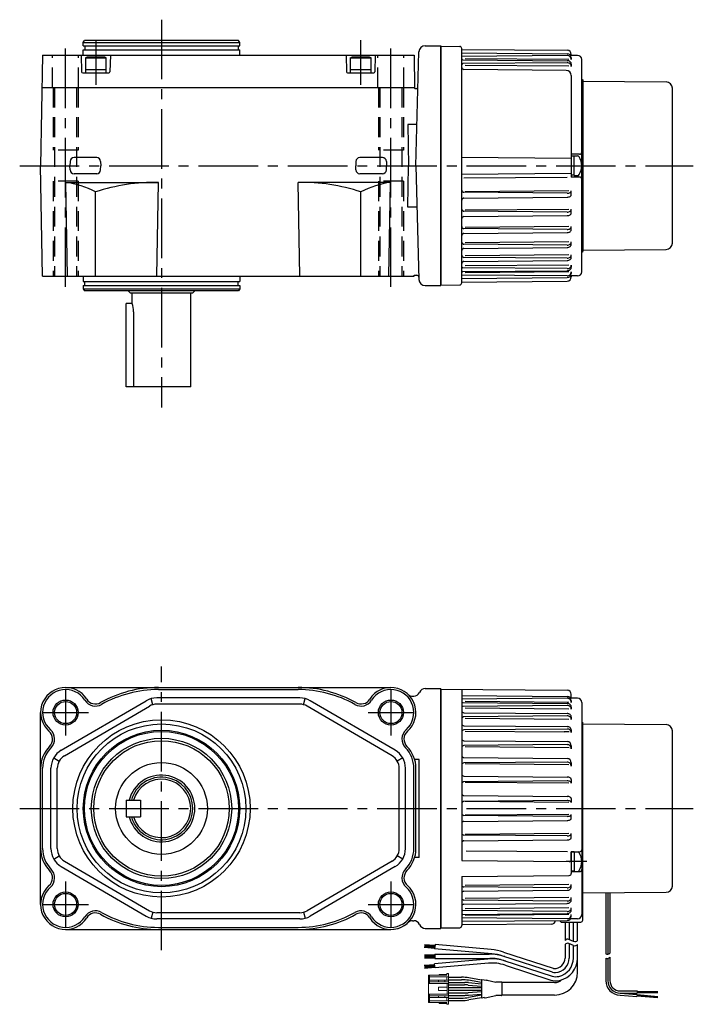
# Model space of a CAD drawing. Extents: x 89 to 1145, y 81 to 553.
# Drawn here: x 822 to 1145, y 81 to 553 of the extents above; entities that cross this region are included whole.
import ezdxf

# ---------------------------------------------------------------- set-up
doc = ezdxf.new("R2010")
doc.units = 0
doc.header["$LTSCALE"] = 3
doc.header["$MEASUREMENT"] = 0
doc.linetypes.add('HIDDEN2', pattern=[4.7625, 3.175, -1.5875])
doc.linetypes.add('sekkei(A2)', pattern=[14.2875, 9.525, -1.5875, 1.5875, -1.5875])
doc.layers.get('0').update_dxf_attribs({"linetype": 'CONTINUOUS'})
for name, color, linetype in [('CENTER', 3, 'sekkei(A2)'), ('HIDS', 1, 'HIDDEN2'), ('HOJO', 4, 'CONTINUOUS')]:
    doc.layers.add(name, color=color, linetype=linetype)

# ---------------------------------------------------------------- blocks, each defined once
blk = doc.blocks.new('ケーブル AWG14')
for p, q in [((-0.5, 41.5), (0, 41.17)), ((0, -41.17), (0, 41.17)), ((0, 40.5), (40.02, 40.18)), ((43, -37.18), (43, 37.18)), ((-0.5, -41.5), (0, -41.17)), ((0, -40.5), (40.02, -40.18)), ((0, -53.5), (0, -41.17)), ((11, -40.41), (11, -69.74)), ((12, -40.4), (12, -69.9)), ((13, -40.4), (13, -69.32)), ((-10, -54.5), (-1, -54.5)), ((-8.5, -54.5), (-8.5, -63.23)), ((-6.5, -54.5), (-6.5, -62.81)), ((-4.5, -63.66), (-4.5, -54.5)), ((-2.5, -63.23), (-2.5, -54.5)), ((-75.92, -65.85), (-70.94, -66.29)), ((-75.89, -65.5), (-70.91, -65.94)), ((-75.86, -65.16), (-70.88, -65.59)), ((-70.84, -65.29), (-71.02, -67.29)), ((-43.9, -67.65), (-70.84, -65.29)), ((-8.5, -65.23), (-8.5, -71.74)), ((-6.5, -64.81), (-6.5, -71.74)), ((-4.5, -71.74), (-4.5, -65.66)), ((-2.5, -78.5), (-2.5, -65.23)), ((-76, -66.55), (-71, -66.99)), ((-75.96, -70.16), (-70.96, -70.16)), ((-75.96, -70.51), (-70.96, -70.51)), ((-75.95, -66.2), (-70.97, -66.64)), ((-43.64, -69.68), (-71.02, -67.29)), ((-70.96, -69.86), (-44.89, -69.86)), ((-70.96, -69.86), (-70.96, -71.86)), ((-14.56, -78.53), (-38.28, -70.78)), ((-38.09, -68.84), (-14.24, -76.64)), ((-76, -75.18), (-71, -74.74)), ((-75.96, -70.86), (-70.96, -70.86)), ((-75.96, -71.21), (-70.96, -71.21)), ((-75.96, -71.56), (-70.96, -71.56)), ((-75.95, -75.53), (-70.97, -75.09)), ((-75.92, -75.87), (-70.94, -75.44)), ((-45.6, -72.22), (-71.02, -74.44)), ((-70.85, -76.44), (-71.02, -74.44)), ((-70.96, -71.86), (-44.52, -71.86)), ((-45.23, -74.19), (-70.85, -76.44)), ((-37.78, -72.92), (-14.65, -80.37)), ((-37.27, -75.11), (-15.35, -82.27)), ((-2.5, -78.52), (-2.5, -71.74)), ((11, -71.74), (11, -82.5)), ((12, -71.9), (12, -82.5)), ((13, -71.32), (13, -82.5)), ((-75.89, -76.22), (-70.91, -75.79)), ((-75.86, -76.57), (-70.88, -76.14)), ((-64.46, -80.9), (-58.1, -80.9)), ((-64.46, -82.1), (-58.2, -82.1)), ((-64.46, -83.4), (-56.61, -83.4)), ((-64.46, -84.6), (-56.66, -84.6)), ((-54.92, -84.68), (-48.58, -85.23)), ((-54.86, -83.48), (-48.58, -84.02)), ((-48.58, -83.49), (-54.73, -82.4)), ((-48.58, -82.27), (-54.62, -81.2)), ((-48.58, -82.3), (-48.58, -90.7)), ((-46.21, -82.48), (-48.35, -82.11)), ((-45.79, -82.32), (-41.73, -83.25)), ((-39.02, -83.25), (-41.73, -83.25)), ((-38.82, -83.45), (-38.82, -89.55)), ((-13.5, -83.5), (-38.82, -83.5)), ((-64.46, -85.9), (-48.58, -85.9)), ((-64.46, -87.1), (-48.58, -87.1)), ((-64.46, -88.4), (-56.66, -88.4)), ((-64.46, -89.6), (-56.61, -89.6)), ((-54.92, -88.32), (-48.58, -87.77)), ((-54.86, -89.52), (-48.58, -88.97)), ((-48.58, -89.51), (-54.73, -90.6)), ((-13.5, -89.5), (-38.82, -89.5)), ((17.95, -89.5), (25.96, -90.2)), ((18, -87.5), (26.07, -87.5)), ((18, -88.5), (26.04, -89.2)), ((18, -88.5), (26.07, -88.5)), ((26.04, -89.2), (25.96, -90.2)), ((35.99, -90.27), (26.03, -89.4)), ((26.07, -87.5), (26.07, -88.5)), ((26.07, -87.7), (36.07, -87.7)), ((26.07, -88), (36.07, -88)), ((26.07, -88.3), (36.07, -88.3)), ((-64.46, -90.9), (-58.2, -90.9)), ((-64.46, -92.1), (-58.1, -92.1)), ((-48.58, -90.73), (-54.62, -91.8)), ((-47.22, -90.69), (-48.35, -90.89)), ((-46.8, -90.86), (-41.75, -89.75)), ((-39.02, -89.75), (-41.75, -89.75)), ((35.93, -90.87), (25.97, -90)), ((35.96, -90.57), (26, -89.7))]:
    blk.add_line(p, q)
at = {"color": 7, "linetype": 'Continuous', "lineweight": 15}
for p, q in [((-73.96, -84), (-73.96, -79.9)), ((-73.96, -79.9), (-73.46, -79.9)), ((-65.26, -79.9), (-73.46, -79.9)), ((-73.46, -79.9), (-73.46, -80.7)), ((-68.86, -79.9), (-68.86, -79.55)), ((-68.86, -79.55), (-65.26, -79.55)), ((-65.26, -79.1), (-65.26, -79.9)), ((-65.26, -79.1), (-64.46, -79.1)), ((-64.46, -80.7), (-64.46, -79.1)), ((-73.96, -89), (-73.96, -84)), ((-64.96, -84), (-73.96, -84)), ((-73.46, -80.7), (-64.46, -80.7)), ((-73.46, -82.3), (-73.46, -80.7)), ((-73.46, -82.3), (-73.46, -83.2)), ((-69.16, -82.3), (-73.46, -82.3)), ((-73.46, -83.2), (-69.16, -83.2)), ((-73.46, -83.2), (-73.46, -84)), ((-69.16, -82.3), (-69.16, -83.2)), ((-66.19, -82.3), (-69.16, -82.3)), ((-69.16, -83.2), (-66.19, -83.2)), ((-66.19, -83.2), (-66.19, -82.3)), ((-66.19, -82.3), (-64.46, -82.3)), ((-64.46, -83.2), (-66.19, -83.2)), ((-65.26, -80.7), (-65.26, -82.3)), ((-64.46, -84), (-64.96, -84)), ((-64.96, -85.7), (-64.96, -84)), ((-64.46, -82.3), (-64.46, -80.7)), ((-64.46, -82.3), (-64.46, -83.2)), ((-64.46, -84), (-64.46, -83.2)), ((-64.46, -84), (-64.46, -89)), ((-64.96, -89), (-73.96, -89)), ((-73.96, -93.1), (-73.96, -89)), ((-73.46, -89), (-73.46, -89.8)), ((-69.16, -85.7), (-64.96, -85.7)), ((-69.16, -87.3), (-69.16, -85.7)), ((-69.16, -87.3), (-64.96, -87.3)), ((-64.96, -87.3), (-64.96, -85.7)), ((-64.96, -89), (-64.96, -87.3)), ((-64.96, -89), (-64.46, -89)), ((-64.46, -89.8), (-64.46, -89)), ((-73.96, -93.1), (-73.46, -93.1)), ((-73.46, -89.8), (-73.46, -90.7)), ((-69.16, -89.8), (-73.46, -89.8)), ((-73.46, -90.7), (-69.16, -90.7)), ((-73.46, -92.3), (-73.46, -90.7)), ((-73.46, -92.3), (-64.46, -92.3)), ((-73.46, -92.3), (-73.46, -93.1)), ((-65.26, -93.1), (-73.46, -93.1)), ((-69.16, -89.8), (-69.16, -90.7)), ((-66.19, -89.8), (-69.16, -89.8)), ((-69.16, -90.7), (-66.19, -90.7)), ((-68.86, -93.45), (-68.86, -93.1)), ((-65.26, -93.45), (-68.86, -93.45)), ((-66.19, -90.7), (-66.19, -89.8)), ((-66.19, -89.8), (-64.46, -89.8)), ((-64.46, -90.7), (-66.19, -90.7)), ((-65.26, -90.7), (-65.26, -92.3)), ((-65.26, -93.9), (-65.26, -93.1)), ((-65.26, -93.9), (-64.46, -93.9)), ((-64.46, -89.8), (-64.46, -90.7)), ((-64.46, -92.3), (-64.46, -90.7)), ((-64.46, -93.9), (-64.46, -92.3))]:
    blk.add_line(p, q, dxfattribs=at)
for centre, radius, start, end in [((40, 37.18), 3, 0, 89.5405), ((40, -37.18), 3, 270.4594, 0), ((-10, -53.5), 1, 191.6193, 270), ((-1, -53.5), 1, 270, 0), ((-44.89, -93.86), 24, 71.8937, 90), ((-46.17, -93.55), 26, 71.8937, 85), ((-45.73, -93.59), 24, 71.8937, 85), ((-43.68, -94.13), 22, 72.1597, 95), ((-43.48, -94.12), 20, 71.8937, 95), ((-44.52, -93.86), 22, 72.1597, 90), ((-13.5, -71.74), 5, 267.6921, 359.9999), ((-13.5, -71.74), 7, 273.5565, 359.9999), ((-13.5, -71.74), 9, 283.2857, 359.9999), ((-13.5, -71.74), 11, 282.2121, 0.0004), ((-13.31, -74.73), 4, 251.8937, 273.5811), ((-13.62, -74.74), 2, 251.8937, 267.692), ((-13.5, -78.5), 11, 270, 360), ((-58.2, -102.1), 20, 80, 90), ((-58.1, -100.9), 20, 80, 90), ((-56.66, -104.6), 20, 85, 90), ((-56.61, -103.4), 20, 85, 90), ((-48.38, -82.3), 0.2, 80, 180), ((-45.88, -82.71), 0.4, 77.0699, 146.0187), ((-39.02, -83.45), 0.2, 0, 90), ((-12.87, -74.67), 8, 251.8937, 282.2134), ((-12.81, -74.66), 6, 252.1597, 283.3236), ((-13.5, -78.5), 5, 270, 311.977), ((-13.5, -71.74), 11, 282.2134, 287.6992), ((18, -82.5), 7, 180, 269.6289), ((18, -82.5), 6, 180, 270), ((18, -82.5), 5, 180, 270), ((-56.66, -68.4), 20, 270, 275), ((-56.61, -69.6), 20, 270, 275), ((-39.02, -89.55), 0.2, 270, 0), ((-58.2, -70.9), 20, 270, 280), ((-58.1, -72.1), 20, 270, 280), ((-48.38, -90.7), 0.2, 180, 280), ((-46.88, -90.47), 0.4, 213.634, 282.4265)]:
    blk.add_arc(centre, radius, start, end)
at = {"layer": 'HOJO'}
for p, q in [((-4.37, -63.71), (-6.63, -62.76)), ((-4.37, -65.71), (-6.63, -64.76))]:
    blk.add_line(p, q, dxfattribs=at)
for centre, start, end in [((-7.25, -64.23), 67.1647, 141.341), ((-7.25, -66.23), 67.1647, 141.3402), ((-3.75, -62.23), 247.1647, 321.3436), ((-3.75, -64.23), 247.1647, 321.3436), ((11.75, -68.32), 242.0629, 321.3419), ((11.75, -70.32), 242.0629, 321.3419)]:
    blk.add_arc(centre, 1.6, start, end, dxfattribs=at)

msp = doc.modelspace()

# ---------------------------------------------------------------- linework, layer by layer
for p, q in [((852.25, 542.33), (852.83, 543.33)), ((926.68, 543.33), (852.83, 543.33)), ((927.25, 542.33), (926.68, 543.33)), ((852.25, 542.33), (927.25, 542.33)), ((852.25, 540.83), (852.25, 542.33)), ((852.25, 540.83), (927.25, 540.83)), ((852.25, 538.83), (927.25, 538.83)), ((852.25, 536.33), (852.25, 538.83)), ((852.95, 540.83), (852.95, 538.83)), ((926.55, 540.83), (926.55, 538.83)), ((927.25, 540.83), (927.25, 542.33)), ((927.25, 536.33), (927.25, 538.83)), ((1016.18, 540.83), (1023.75, 540.83)), ((1023.75, 540.58), (1023.75, 426.08)), ((1023.75, 540.58), (1023.75, 426.08)), ((1023.75, 540.58), (1032.76, 540.5)), ((1023.75, 540.58), (1023.75, 426.08)), ((1033.75, 427.16), (1033.75, 539.5)), ((1033.75, 539.11), (1084.27, 538.67)), ((832.68, 536.33), (831.75, 483.33)), ((832.68, 536.33), (1010.83, 536.33)), ((851.25, 536.33), (851.46, 528.32)), ((853.25, 535.03), (853.95, 535.43)), ((853.25, 535.03), (853.25, 527.83)), ((853.25, 535.03), (863.25, 535.03)), ((862.56, 535.43), (853.95, 535.43)), ((863.25, 535.03), (862.56, 535.43)), ((863.25, 527.83), (863.25, 535.03)), ((865.25, 536.33), (865.04, 528.32)), ((978.25, 536.33), (978.46, 528.32)), ((980.25, 535.03), (980.95, 535.43)), ((980.25, 535.03), (980.25, 527.83)), ((980.25, 535.03), (990.25, 535.03)), ((989.56, 535.43), (980.95, 535.43)), ((990.25, 535.03), (989.56, 535.43)), ((990.25, 527.83), (990.25, 535.03)), ((992.25, 536.33), (992.04, 528.32)), ((1010.83, 536.33), (1011.1, 520.53)), ((1011.75, 483.33), (1013.18, 537.91)), ((1033.75, 537.44), (1084.27, 536.99)), ((1084.24, 536.18), (1033.75, 535.74)), ((1034.25, 534.12), (1084.25, 533.68)), ((1085.12, 534.19), (1035.43, 534.63)), ((1086.25, 536.21), (1086.25, 536.67)), ((1089.25, 536.21), (1086.25, 536.21)), ((1086.25, 534.17), (1086.25, 535.01)), ((1086.25, 535), (1086.25, 534.18)), ((1086.25, 535), (1086.25, 534.18)), ((1091.25, 432.44), (1091.25, 534.2)), ((853.25, 529.43), (863.25, 529.43)), ((980.25, 529.43), (990.25, 529.43)), ((1084.25, 532.69), (1034.25, 532.26)), ((1083.78, 529.04), (1034.75, 529.47)), ((1085.12, 530.97), (1035.43, 531.4)), ((1086.25, 530.96), (1086.25, 531.97)), ((1086.25, 531.95), (1086.25, 530.96)), ((851.96, 527.83), (864.54, 527.83)), ((853.25, 527.83), (863.25, 527.83)), ((978.96, 527.83), (991.54, 527.83)), ((980.25, 527.83), (990.25, 527.83)), ((1086.25, 526.54), (1086.25, 488.83)), ((1091.25, 524.83), (1091.75, 524.5)), ((1091.25, 524.83), (1091.75, 524.5)), ((1091.25, 524.83), (1091.75, 524.5)), ((1091.75, 524.5), (1091.75, 442.16)), ((832.41, 520.83), (1011.1, 520.83)), ((1011.3, 520.33), (1011.1, 520.53)), ((1011.3, 520.33), (1011.74, 520.33)), ((1091.75, 523.83), (1131.78, 523.51)), ((1134.75, 446.15), (1134.75, 520.51)), ((1012.27, 503.13), (1007.88, 503.13)), ((1007.88, 503.13), (1008.22, 483.33)), ((858.7, 487.18), (847.81, 487.18)), ((995.7, 487.18), (984.81, 487.18)), ((1033.75, 487.44), (1086.25, 486.98)), ((1086.25, 488.82), (1086.25, 477.83)), ((1090.25, 488.82), (1086.25, 488.82)), ((1086.25, 488.14), (1086.25, 486.17)), ((1087.55, 487.93), (1086.25, 487.93)), ((1087.55, 478.58), (1087.55, 488.08)), ((1087.55, 488.08), (1089.16, 488.08)), ((832.68, 430.33), (831.75, 483.33)), ((845.93, 485.35), (845.87, 483.33)), ((845.93, 481.31), (845.87, 483.33)), ((860.58, 485.35), (860.63, 483.33)), ((860.58, 481.31), (860.63, 483.33)), ((982.93, 485.35), (982.87, 483.33)), ((982.93, 481.31), (982.87, 483.33)), ((997.58, 485.35), (997.63, 483.33)), ((997.58, 481.31), (997.63, 483.33)), ((1007.88, 463.52), (1008.22, 483.33)), ((1011.75, 483.33), (1013.18, 428.75)), ((858.7, 479.48), (847.81, 479.48)), ((995.7, 479.48), (984.81, 479.48)), ((1033.75, 479.22), (1086.25, 479.68)), ((1034.74, 477.46), (1084.25, 477.9)), ((1087.55, 478.73), (1086.25, 478.73)), ((1090.25, 477.83), (1086.25, 477.83)), ((1087.55, 478.58), (1089.16, 478.58)), ((843.89, 475.33), (888.25, 475.33)), ((844.68, 430.33), (843.89, 475.33)), ((887.47, 430.33), (888.25, 475.33)), ((999.61, 475.33), (955.25, 475.33)), ((956.04, 430.33), (955.25, 475.33)), ((998.83, 430.33), (999.61, 475.33)), ((858.11, 430.33), (858.11, 470.73)), ((985.4, 430.33), (985.4, 470.73)), ((1084.25, 470.13), (1034.75, 470.56)), ((1034.75, 467.81), (1084.25, 468.24)), ((1085.12, 471.26), (1035.43, 470.82)), ((1086.25, 469.39), (1086.25, 471.27)), ((1012.27, 463.52), (1007.88, 463.52)), ((1084.25, 461.09), (1034.75, 461.52)), ((1034.75, 458.95), (1084.25, 459.38)), ((1085.12, 462.4), (1035.43, 461.97)), ((1086.25, 460.7), (1086.25, 462.41)), ((1085.12, 454.18), (1035.43, 453.75)), ((1086.25, 452.73), (1086.25, 454.19)), ((1084.25, 452.72), (1034.75, 453.15)), ((1034.75, 450.82), (1084.25, 451.25)), ((1084.25, 445.26), (1034.74, 445.69)), ((1034.74, 443.66), (1084.25, 444.09)), ((1085.12, 446.85), (1035.43, 446.41)), ((1086.25, 445.69), (1086.25, 446.86)), ((1084.25, 438.94), (1034.74, 439.38)), ((1085.12, 440.62), (1035.43, 440.18)), ((1086.25, 439.52), (1086.25, 440.63)), ((1091.25, 441.83), (1091.75, 442.16)), ((1091.25, 441.83), (1091.75, 442.16)), ((1091.25, 441.83), (1091.75, 442.16)), ((1091.75, 442.83), (1131.78, 443.15)), ((1084.25, 433.97), (1034.25, 434.4)), ((1034.74, 437.41), (1084.25, 437.84)), ((1085.12, 435.69), (1035.43, 435.26)), ((1086.25, 435.7), (1086.25, 434.69)), ((1086.25, 434.71), (1086.25, 435.7)), ((832.68, 430.33), (1010.83, 430.33)), ((852.25, 430.33), (852.25, 427.83)), ((927.25, 430.33), (927.25, 427.83)), ((1010.83, 430.33), (1010.84, 430.83)), ((1010.84, 430.83), (1012.15, 430.83)), ((1084.24, 430.47), (1033.75, 430.91)), ((1033.75, 429.22), (1084.27, 429.66)), ((1034.25, 432.54), (1084.25, 432.98)), ((1085.12, 432.46), (1035.43, 432.03)), ((1086.25, 432.49), (1086.25, 431.65)), ((1086.25, 431.66), (1086.25, 432.47)), ((1086.25, 431.66), (1086.25, 432.47)), ((1086.25, 430.45), (1086.25, 429.99)), ((1089.25, 430.45), (1086.25, 430.45)), ((1089.25, 430.45), (1088.11, 430.45)), ((852.25, 427.83), (927.25, 427.83)), ((852.25, 425.83), (927.25, 425.83)), ((852.25, 425.83), (852.25, 424.33)), ((852.95, 425.83), (852.95, 427.83)), ((926.55, 425.83), (926.55, 427.83)), ((927.25, 425.83), (927.25, 424.33)), ((1016.18, 425.83), (1023.75, 425.83)), ((1023.75, 426.08), (1032.76, 426.16)), ((1033.75, 427.55), (1084.27, 427.99)), ((852.25, 424.33), (927.25, 424.33)), ((852.25, 424.33), (852.83, 423.33)), ((926.68, 423.33), (852.83, 423.33)), ((874.75, 422.33), (873.75, 423.33)), ((874.75, 422.33), (904.75, 422.33)), ((875.75, 417.33), (875.75, 422.33)), ((903.75, 377.33), (903.75, 422.33)), ((904.75, 422.33), (905.75, 423.33)), ((927.25, 424.33), (926.68, 423.33)), ((872.75, 377.33), (872.75, 417.33)), ((875.75, 417.33), (872.75, 417.33)), ((876.34, 413.33), (876.34, 377.33)), ((903.75, 377.33), (872.75, 377.33)), ((843.75, 233.15), (999.75, 233.15)), ((888.25, 232.15), (955.25, 232.15)), ((1016.25, 232.65), (1023.75, 232.65)), ((1023.75, 117.9), (1023.75, 232.4)), ((1023.75, 232.4), (1084.27, 231.87)), ((1023.75, 232.4), (1023.75, 117.9)), ((1033.75, 232.31), (1033.75, 150.15)), ((841.71, 203.04), (882.42, 226.79)), ((885.63, 224.9), (884.85, 227.8)), ((956.05, 228.15), (887.46, 228.15)), ((957.88, 224.9), (958.66, 227.8)), ((1001.79, 203.04), (961.09, 226.79)), ((1010.16, 228.95), (1010.71, 228.95)), ((1033.75, 229.25), (1084.27, 228.81)), ((1084.24, 228), (1033.75, 227.56)), ((1086.25, 228.03), (1086.25, 229.87)), ((1089.25, 228.03), (1086.25, 228.03)), ((1086.25, 226.81), (1086.25, 226)), ((1089.25, 228.03), (1088.11, 228.03)), ((843.23, 200.45), (883.93, 224.19)), ((956.05, 225.15), (887.46, 225.15)), ((1000.28, 200.45), (959.58, 224.19)), ((1034.25, 225.93), (1084.25, 225.5)), ((1084.25, 224.51), (1034.25, 224.07)), ((1085.12, 226.01), (1035.43, 226.45)), ((1085.12, 222.79), (1035.43, 223.22)), ((1086.25, 223.76), (1086.25, 222.78)), ((1091.25, 226.03), (1091.25, 124.27)), ((831.75, 129.15), (831.75, 221.15)), ((1034.74, 221.07), (1084.25, 220.64)), ((1084.25, 219.53), (1034.74, 219.1)), ((1085.12, 217.86), (1035.43, 218.29)), ((1086.25, 218.95), (1086.25, 217.85)), ((1034.74, 214.82), (1084.25, 214.38)), ((1084.25, 213.22), (1034.74, 212.79)), ((1086.25, 212.79), (1086.25, 211.62)), ((1091.25, 216.65), (1091.75, 216.31)), ((1091.75, 133.98), (1091.75, 216.31)), ((1091.75, 215.65), (1131.78, 215.33)), ((1082.75, 211.65), (1035.43, 212.06)), ((1085.25, 211.92), (1082.75, 211.92)), ((1134.75, 137.97), (1134.75, 212.33)), ((1034.74, 207.65), (1084.27, 207.22)), ((1084.24, 205.76), (1034.74, 205.33)), ((1085.19, 204.29), (1035.43, 204.73)), ((1086.25, 205.22), (1086.25, 203.76)), ((838.08, 199.38), (840.68, 197.89)), ((1005.42, 199.38), (1002.82, 197.89)), ((1013.25, 198.6), (1011.15, 198.6)), ((1013.25, 151.7), (1013.25, 198.6)), ((1034.74, 199.53), (1084.27, 199.1)), ((832.75, 155.89), (832.75, 194.4)), ((836.75, 155.89), (836.75, 194.4)), ((839.75, 155.89), (839.75, 194.4)), ((1003.75, 155.89), (1003.75, 194.4)), ((1006.75, 155.89), (1006.75, 194.4)), ((1010.75, 155.89), (1010.75, 194.4)), ((1011.75, 155.89), (1011.75, 194.4)), ((1084.24, 197.39), (1034.74, 196.95)), ((1085.12, 196.07), (1035.43, 196.51)), ((1086.25, 197.1), (1086.25, 195.39)), ((1034.74, 190.66), (1084.25, 190.23)), ((1086.25, 189.09), (1086.25, 187.21)), ((1084.25, 188.35), (1034.74, 187.92)), ((1085.12, 187.22), (1035.43, 187.65)), ((1034.74, 181.33), (1084.25, 180.89)), ((1086.25, 179.95), (1086.25, 177.99)), ((872.75, 179.15), (872.75, 171.15)), ((872.75, 179.15), (879.75, 179.15)), ((879.75, 179.15), (879.75, 171.15)), ((1084.25, 178.93), (1034.74, 178.49)), ((1085.12, 177.99), (1035.43, 178.43)), ((872.75, 171.15), (879.75, 171.15)), ((1084.25, 171.37), (1034.74, 171.8)), ((1085.12, 172.3), (1035.43, 171.87)), ((1086.25, 170.34), (1086.25, 172.31)), ((1034.74, 168.97), (1084.25, 169.4)), ((1084.25, 161.95), (1034.74, 162.38)), ((1085.12, 163.08), (1035.43, 162.64)), ((1086.25, 161.2), (1086.25, 163.09)), ((1034.74, 159.63), (1084.25, 160.06)), ((838.08, 150.91), (840.68, 152.4)), ((1005.42, 150.91), (1002.82, 152.4)), ((1013.25, 151.7), (1011.15, 151.7)), ((1084.47, 154.32), (1035.88, 154.74)), ((1086.25, 154.39), (1086.25, 144.03)), ((1086.25, 149.7), (1086.25, 154.39)), ((1086.25, 154.39), (1090.25, 154.39)), ((1087.55, 154.3), (1086.25, 154.3)), ((1087.55, 154.39), (1087.55, 144.95)), ((841.71, 147.25), (882.42, 123.51)), ((843.23, 149.84), (883.93, 126.1)), ((1000.28, 149.84), (959.58, 126.1)), ((1001.79, 147.25), (961.09, 123.51)), ((1033.75, 150.15), (1085.24, 149.7)), ((1033.75, 142.58), (1085.26, 143.03)), ((1033.75, 142.58), (1033.75, 118.97)), ((1087.55, 145.1), (1086.25, 145.1)), ((1086.25, 144.87), (1090.25, 144.87)), ((1087.55, 144.95), (1089.16, 144.95)), ((1084.25, 137.08), (1034.74, 137.51)), ((1085.12, 138.66), (1035.43, 138.23)), ((1086.25, 137.51), (1086.25, 138.67)), ((1034.74, 135.48), (1084.25, 135.91)), ((1085.12, 132.44), (1035.43, 132)), ((1086.25, 131.34), (1086.25, 132.45)), ((1091.25, 133.65), (1091.75, 133.98)), ((1091.75, 134.65), (1131.78, 134.97)), ((1091.75, 121.65), (1091.75, 133.98)), ((1084.25, 130.76), (1034.74, 131.2)), ((1034.74, 129.22), (1084.25, 129.66)), ((1085.12, 127.51), (1035.43, 127.07)), ((1086.25, 126.53), (1086.25, 127.52)), ((885.63, 125.39), (884.85, 122.49)), ((956.05, 125.15), (887.46, 125.15)), ((957.88, 125.39), (958.66, 122.49)), ((1084.25, 125.78), (1034.25, 126.22)), ((1034.25, 124.36), (1084.25, 124.8)), ((1085.12, 124.28), (1035.43, 123.85)), ((1086.25, 123.48), (1086.25, 124.29)), ((956.05, 122.15), (887.46, 122.15)), ((888.25, 118.15), (955.25, 118.15)), ((1010.16, 121.35), (1010.71, 121.35)), ((1084.24, 122.29), (1033.75, 122.73)), ((1033.75, 121.04), (1084.27, 121.48)), ((1076.77, 119.74), (1033.75, 119.37)), ((1081.75, 120.65), (1090.75, 120.65)), ((1089.25, 122.27), (1085.84, 122.27)), ((1089.25, 122.27), (1088.11, 122.27)), ((843.75, 117.15), (999.75, 117.15)), ((1016.25, 117.65), (1023.75, 117.65)), ((1023.75, 117.9), (1032.76, 117.97))]:
    msp.add_line(p, q)
at = {"linetype": 'ByBlock'}
for p, q in [((1023.75, 540.83), (1023.75, 425.83)), ((1023.75, 425.83), (1023.75, 540.83)), ((1023.75, 117.65), (1023.75, 232.65)), ((1023.75, 117.65), (1023.75, 232.65))]:
    msp.add_line(p, q, dxfattribs=at)
for centre, radius in [((843.75, 221.15), 5.3), ((999.75, 221.15), 5.3), ((889.75, 175.15), 42.5), ((889.75, 175.15), 40.5), ((889.75, 175.15), 37.5), ((889.75, 175.15), 36.92), ((889.75, 175.15), 33.65), ((889.75, 175.15), 32.5), ((889.75, 175.15), 22), ((843.75, 129.15), 5.3), ((999.75, 129.15), 5.3)]:
    msp.add_circle(centre, radius)
for centre, radius, start, end in [((1016.18, 537.83), 3, 90, 178.5), ((1032.75, 539.5), 1, 0, 89.5122), ((1084.25, 536.67), 2, 0, 89.5), ((1034.25, 534.62), 0.5, 180, 269.5), ((1084.25, 534.18), 2, 0, 90.5), ((1084.25, 531.38), 2.3, 70.2568, 90), ((1084.25, 535), 2, 0, 89.5), ((1084.35, 531.65), 2.01, 49.0921, 70.2568), ((1089.25, 534.21), 2, 0, 90), ((1034.25, 531.76), 0.5, 90.5, 180), ((1034.75, 530.47), 1, 180, 270), ((1083.75, 526.54), 2.5, 0, 89.4995), ((1084.25, 530.39), 2.3, 70.2568, 90), ((1084.35, 530.67), 2.01, 49.0921, 70.2568), ((1084.51, 531.83), 1.77, 25.55, 49.0921), ((1084.51, 530.84), 1.77, 25.55, 49.0921), ((1084.75, 531.95), 1.51, 0, 25.55), ((1084.75, 530.96), 1.51, 0, 25.55), ((851.96, 528.33), 0.5, 181.5, 270), ((864.54, 528.33), 0.5, 270, 358.5), ((978.96, 528.33), 0.5, 181.5, 270), ((991.54, 528.33), 0.5, 270, 358.5), ((1011.74, 521.33), 1, 270, 358.5), ((1131.75, 520.51), 3, 0, 89.5405), ((847.81, 485.3), 1.88, 90, 178.5), ((858.7, 485.3), 1.88, 1.5, 90), ((984.81, 485.3), 1.88, 90, 178.5), ((995.7, 485.3), 1.88, 1.5, 90), ((1089.16, 487.08), 1, 32.3924, 90), ((1083.25, 483.33), 8, 327.6076, 32.3924), ((1090.25, 489.82), 1, 270, 0), ((847.81, 481.35), 1.88, 181.5, 270), ((858.7, 481.35), 1.88, 270, 358.5), ((984.81, 481.35), 1.88, 181.5, 270), ((995.7, 481.35), 1.88, 270, 358.5), ((1089.16, 479.58), 1, 270, 327.6076), ((1090.25, 476.83), 1, 0, 90), ((838.23, 433.58), 42.13, 61.8494, 82.2775), ((886.93, 382.95), 92.39, 89.1804, 108.1785), ((956.58, 382.95), 92.39, 71.8215, 90.8196), ((1005.28, 433.58), 42.13, 97.7225, 118.1506), ((1034.75, 471.56), 1, 180, 269.5), ((1034.75, 466.81), 1, 90.5, 180), ((1084.25, 473.62), 3.49, 270, 283.3006), ((1084.25, 471.74), 3.49, 270, 283.3006), ((1084.53, 472.46), 2.3, 283.3006, 299.7144), ((1084.53, 470.57), 2.3, 283.3006, 299.7144), ((1084.95, 471.73), 1.46, 299.7144, 324.0289), ((1084.95, 469.84), 1.46, 299.7144, 324.0289), ((1085.58, 471.27), 0.677, 324.0289, 0), ((1085.58, 469.39), 0.677, 324.0289, 0), ((1034.75, 462.52), 1, 180, 269.5), ((1034.75, 457.95), 1, 90.5, 180), ((1084.25, 464.11), 3.02, 270, 285.3079), ((1084.25, 462.39), 3.02, 270, 285.3079), ((1084.48, 463.27), 2.15, 285.3079, 303.4571), ((1084.48, 461.56), 2.15, 285.3079, 303.4571), ((1084.83, 462.74), 1.52, 303.4571, 327.9194), ((1084.83, 461.03), 1.52, 303.4571, 327.9194), ((1085.36, 462.41), 0.893, 327.9194, 0), ((1085.36, 460.7), 0.893, 327.9194, 0), ((1034.75, 454.15), 1, 180, 269.5), ((1084.72, 454.43), 1.6, 306.4093, 330.6799), ((1085.15, 454.19), 1.1, 330.6799, 0), ((1034.75, 449.82), 1, 90.5, 180), ((1084.25, 455.42), 2.7, 270, 286.9873), ((1084.25, 453.96), 2.7, 270, 286.9873), ((1084.44, 454.82), 2.07, 286.9873, 306.4093), ((1084.44, 453.35), 2.07, 286.9873, 306.4093), ((1084.72, 452.97), 1.6, 306.4093, 330.6799), ((1085.15, 452.73), 1.1, 330.6799, 0), ((1034.75, 446.69), 1, 180, 269.5), ((1084.25, 447.76), 2.5, 270, 288.3017), ((1084.25, 446.59), 2.5, 270, 288.3017), ((1084.4, 447.31), 2.03, 288.3017, 308.6076), ((1084.4, 446.15), 2.03, 288.3017, 308.6076), ((1084.62, 447.03), 1.67, 308.6076, 332.5826), ((1084.62, 445.87), 1.67, 308.6076, 332.5826), ((1084.97, 446.86), 1.29, 332.5826, 0), ((1084.97, 445.69), 1.29, 332.5826, 0), ((1131.75, 446.15), 3, 270.4594, 0), ((1034.75, 442.66), 1, 90.5, 180), ((1034.75, 440.38), 1, 180, 269.5), ((1084.25, 441.31), 2.37, 270, 289.2257), ((1084.37, 440.98), 2.01, 289.2257, 310.0951), ((1084.55, 440.77), 1.74, 310.0951, 333.8037), ((1084.83, 440.63), 1.43, 333.8037, 0), ((1084.83, 439.52), 1.43, 333.8037, 0), ((1034.75, 436.41), 1, 90.5, 180), ((1034.25, 434.9), 0.5, 180, 269.5), ((1084.25, 440.21), 2.37, 270, 289.2257), ((1084.37, 439.87), 2.01, 289.2257, 310.0951), ((1084.35, 435.99), 2.01, 289.7432, 310.9079), ((1084.55, 439.66), 1.74, 310.0951, 333.8037), ((1084.51, 435.81), 1.77, 310.9079, 334.45), ((1084.75, 435.7), 1.51, 334.45, 0), ((1084.75, 434.71), 1.51, 334.45, 0), ((1012.15, 429.83), 1, 1.5, 90), ((1034.25, 432.04), 0.5, 90.5, 180), ((1084.25, 432.47), 2, 269.5, 0), ((1084.25, 436.27), 2.3, 270, 289.7432), ((1084.25, 435.28), 2.3, 270, 289.7432), ((1084.25, 431.66), 2, 270.5, 0), ((1084.25, 429.99), 2, 270.5, 0), ((1084.35, 435), 2.01, 289.7432, 310.9079), ((1084.51, 434.82), 1.77, 310.9079, 334.45), ((1089.25, 432.45), 2, 270, 0), ((1016.18, 428.83), 3, 181.5, 270), ((1032.75, 427.16), 1, 270.4878, 0), ((862.34, 413.33), 14, 0, 16.6014), ((843.75, 221.15), 12, 32.3866, 228.483), ((843.75, 221.15), 11, 32.3866, 228.483), ((888.25, 176.65), 56.5, 90, 119.3505), ((888.25, 176.65), 55.5, 90, 119.3505), ((955.25, 176.65), 56.5, 60.6495, 90), ((955.25, 176.65), 55.5, 60.6495, 90), ((999.75, 221.15), 12, 311.517, 147.6134), ((999.75, 221.15), 11, 311.517, 147.6134), ((1016.25, 229.65), 3, 90, 157.4597), ((1084.25, 229.87), 2, 360, 89.5), ((858.11, 230.25), 6, 212.3866, 299.3505), ((858.11, 230.25), 5, 212.3866, 299.3505), ((887.46, 218.15), 10, 90, 120.2564), ((956.05, 218.15), 10, 59.7436, 90), ((985.4, 230.25), 6, 240.6495, 327.6134), ((985.4, 230.25), 5, 240.6495, 327.6134), ((1010.16, 231.95), 3, 226.0545, 270), ((1010.71, 231.95), 3, 270, 337.4597), ((1084.25, 226), 2, 360, 90.5), ((1084.25, 226), 2, 59.9982, 90.5), ((1084.25, 226.81), 2, 360, 89.5), ((1084.25, 226.81), 2, 59.9981, 89.5), ((1089.25, 226.03), 2, 360, 90), ((887.46, 218.15), 7, 90, 120.2564), ((956.05, 218.15), 7, 59.7436, 90), ((1034.25, 226.43), 0.5, 180, 269.5), ((1034.25, 223.57), 0.5, 90.5, 180), ((1034.75, 222.07), 1, 180, 269.5), ((1084.25, 223.19), 2.3, 70.2568, 90), ((1084.25, 223.19), 2.3, 70.2568, 90), ((1084.25, 222.21), 2.3, 70.2568, 90), ((1084.25, 222.21), 2.3, 70.2568, 90), ((1084.35, 223.47), 2.01, 49.0921, 70.2568), ((1084.35, 223.47), 2.01, 63.354, 70.2568), ((1084.35, 222.49), 2.01, 49.0921, 70.2568), ((1084.35, 222.49), 2.01, 63.354, 70.2568), ((1084.51, 223.65), 1.77, 25.55, 49.0921), ((1084.51, 222.66), 1.77, 25.55, 49.0921), ((1084.75, 223.76), 1.51, 360, 25.55), ((1084.75, 222.78), 1.51, 360, 25.55), ((1034.75, 218.1), 1, 90.5, 180), ((1084.25, 218.27), 2.37, 70.7743, 90), ((1084.25, 218.27), 2.37, 70.7743, 90), ((1084.25, 217.16), 2.37, 70.7743, 90), ((1084.25, 217.16), 2.37, 70.7743, 90), ((1084.37, 218.6), 2.01, 49.9049, 70.7743), ((1084.37, 218.6), 2.01, 63.9961, 70.7743), ((1084.37, 217.5), 2.01, 49.9049, 70.7743), ((1084.37, 217.5), 2.01, 63.9961, 70.7743), ((1084.55, 218.82), 1.74, 26.1963, 49.9049), ((1084.55, 217.71), 1.74, 26.1963, 49.9049), ((1084.83, 218.95), 1.43, 360, 26.1963), ((1084.83, 217.85), 1.43, 360, 26.1963), ((832.49, 208.42), 6, 315.5136, 48.483), ((1011.02, 208.42), 6, 131.517, 224.4864), ((1034.75, 215.82), 1, 180, 269.5), ((1034.75, 211.79), 1, 90.5, 180), ((1084.25, 211.89), 2.5, 71.6983, 90), ((1084.25, 210.72), 2.5, 71.6983, 90), ((1084.4, 212.33), 2.03, 51.3924, 71.6983), ((1084.4, 211.16), 2.03, 51.3924, 71.6983), ((1084.62, 212.61), 1.67, 27.4174, 51.3924), ((1084.62, 211.44), 1.67, 27.4174, 51.3924), ((1084.97, 212.79), 1.29, 360, 27.4174), ((1131.75, 212.33), 3, 0, 89.5405), ((832.49, 208.42), 5, 315.5136, 48.483), ((1011.02, 208.42), 5, 131.517, 224.4864), ((1034.75, 208.65), 1, 180, 269.5), ((1084.97, 211.62), 1.29, 360, 27.4174), ((846.75, 194.4), 15, 135.5136, 180), ((846.75, 194.4), 14, 135.5136, 180), ((846.75, 194.4), 10, 120.2564, 180), ((996.75, 194.4), 10, 0, 59.7436), ((996.75, 194.4), 14, 0, 44.4864), ((996.75, 194.4), 15, 0, 44.4864), ((1034.75, 204.33), 1, 90.5, 180), ((1084.25, 203.76), 2, 360, 90.5002), ((1084.25, 205.22), 2, 360, 89.4999), ((846.75, 194.4), 7, 120.2564, 180), ((996.75, 194.4), 7, 0, 59.7436), ((1034.75, 200.53), 1, 180, 269.5), ((1084.25, 197.1), 2, 360, 89.4999), ((1034.75, 195.95), 1, 90.5, 180), ((1084.25, 195.39), 2, 360, 90.5002), ((889.75, 175.15), 16, 194.4775, 165.5225), ((889.75, 175.15), 15, 195.466, 164.5341), ((889.75, 175.15), 14, 196.6015, 163.3985), ((1034.75, 191.66), 1, 180, 269.5), ((1084.25, 186.74), 3.49, 76.6994, 90), ((1084.53, 187.9), 2.3, 60.2856, 76.6994), ((1084.95, 188.63), 1.46, 35.9711, 60.2856), ((1085.58, 189.09), 0.677, 360, 35.9711), ((1034.75, 186.92), 1, 90.5, 180), ((1084.25, 184.86), 3.49, 76.6994, 90), ((1084.53, 186.02), 2.3, 60.2856, 76.6994), ((1084.95, 186.75), 1.46, 35.9711, 60.2856), ((1085.58, 187.21), 0.677, 360, 35.9711), ((1034.75, 182.33), 1, 180, 269.5), ((1084.25, 176.65), 4.24, 78.9837, 90), ((1084.57, 178.29), 2.58, 64.827, 78.9837), ((1085.06, 179.32), 1.44, 41.3906, 64.827), ((1085.78, 179.95), 0.475, 360, 41.3906), ((1034.75, 177.49), 1, 90.5, 180), ((1084.25, 174.68), 4.24, 78.9837, 90), ((1084.57, 176.32), 2.58, 64.827, 78.9837), ((1085.06, 177.35), 1.44, 41.3906, 64.827), ((1085.78, 177.99), 0.475, 360, 41.3906), ((1034.75, 172.8), 1, 180, 269.5), ((1084.25, 175.61), 4.24, 270, 281.0163), ((1084.57, 173.97), 2.58, 281.0163, 295.173), ((1085.06, 172.95), 1.44, 295.173, 318.6094), ((1085.06, 170.98), 1.44, 295.173, 318.6094), ((1085.78, 172.31), 0.475, 318.6094, 360), ((1085.78, 170.34), 0.475, 318.6094, 360), ((1034.75, 167.97), 1, 90.5, 180), ((1084.25, 173.64), 4.24, 270, 281.0163), ((1084.57, 172.01), 2.58, 281.0163, 295.173), ((1034.75, 163.38), 1, 180, 269.5), ((1084.25, 165.44), 3.49, 270, 283.3006), ((1084.53, 164.28), 2.3, 283.3006, 299.7144), ((1084.95, 163.54), 1.46, 299.7144, 324.0289), ((1084.95, 161.66), 1.46, 299.7144, 324.0289), ((1085.58, 163.09), 0.677, 324.0289, 360), ((1085.58, 161.2), 0.677, 324.0289, 360), ((846.75, 155.89), 15, 180, 224.4864), ((846.75, 155.89), 14, 180, 224.4864), ((846.75, 155.89), 10, 180, 239.7436), ((846.75, 155.89), 7, 180, 239.7436), ((996.75, 155.89), 7, 300.2564, 0), ((996.75, 155.89), 10, 300.2564, 0), ((996.75, 155.89), 14, 315.5136, 0), ((996.75, 155.89), 15, 315.5136, 0), ((1034.75, 158.63), 1, 90.5, 180), ((1084.25, 163.55), 3.49, 270, 283.3006), ((1084.53, 162.39), 2.3, 283.3006, 299.7144), ((1089.16, 153.45), 1, 32.3924, 70.2063), ((1083.25, 149.7), 8, 327.6076, 32.3924), ((1090.25, 155.39), 1, 270, 360), ((1085.25, 150.7), 1, 269.5, 360), ((832.49, 141.88), 5, 311.517, 44.4864), ((832.49, 141.88), 6, 311.517, 44.4864), ((1011.02, 141.88), 6, 135.5136, 228.483), ((1011.02, 141.88), 5, 135.5136, 228.483), ((1085.25, 144.03), 1, 270.4999, 0), ((1089.16, 145.95), 1, 270, 327.6076), ((1090.25, 145.87), 1, 270, 360), ((843.75, 129.15), 12, 131.517, 327.6134), ((843.75, 129.15), 11, 131.517, 327.6134), ((999.75, 129.15), 12, 212.3866, 48.483), ((999.75, 129.15), 11, 212.3866, 48.483), ((1034.75, 138.51), 1, 180, 269.5), ((1084.25, 139.57), 2.5, 270, 288.3017), ((1084.4, 139.13), 2.03, 288.3017, 308.6076), ((1084.62, 138.85), 1.67, 308.6076, 332.5826), ((1084.62, 137.69), 1.67, 308.6076, 332.5826), ((1084.97, 138.67), 1.29, 332.5826, 360), ((1084.97, 137.51), 1.29, 332.5826, 360), ((1131.75, 137.97), 3, 270.4594, 0), ((1034.75, 134.48), 1, 90.5, 180), ((1034.75, 132.2), 1, 180, 269.5), ((1084.25, 138.41), 2.5, 270, 288.3017), ((1084.4, 137.97), 2.03, 288.3017, 308.6076), ((1084.83, 132.45), 1.43, 333.8037, 360), ((1034.75, 128.22), 1, 90.5, 180), ((1084.25, 133.13), 2.37, 270, 289.2257), ((1084.25, 132.03), 2.37, 270, 289.2257), ((1084.37, 132.8), 2.01, 289.2257, 310.0951), ((1084.37, 131.69), 2.01, 289.2257, 310.0951), ((1084.55, 132.58), 1.74, 310.0951, 333.8037), ((1084.55, 131.48), 1.74, 310.0951, 333.8037), ((1084.83, 131.34), 1.43, 333.8037, 360), ((1084.75, 127.52), 1.51, 334.45, 360), ((858.11, 120.04), 6, 60.6495, 147.6134), ((858.11, 120.04), 5, 60.6495, 147.6134), ((888.25, 173.65), 56.5, 240.6495, 270), ((888.25, 173.65), 55.5, 240.6495, 270), ((887.46, 132.15), 10, 239.7436, 270), ((887.46, 132.15), 7, 239.7436, 270), ((955.25, 173.65), 55.5, 270, 299.3505), ((955.25, 173.65), 56.5, 270, 299.3505), ((956.05, 132.15), 7, 270, 300.2564), ((956.05, 132.15), 10, 270, 300.2564), ((985.4, 120.04), 6, 32.3866, 119.3505), ((985.4, 120.04), 5, 32.3866, 119.3505), ((1034.25, 126.72), 0.5, 180, 269.5), ((1034.25, 123.86), 0.5, 90.5, 180), ((1084.25, 124.29), 2, 269.5, 360), ((1084.25, 128.09), 2.3, 270, 289.7432), ((1084.25, 127.1), 2.3, 270, 289.7432), ((1084.25, 123.48), 2, 270.5, 360), ((1084.35, 127.81), 2.01, 289.7432, 310.9079), ((1084.35, 126.82), 2.01, 289.7432, 310.9079), ((1084.51, 127.63), 1.77, 310.9079, 334.45), ((1084.51, 126.64), 1.77, 310.9079, 334.45), ((1084.75, 126.53), 1.51, 334.45, 360), ((1089.25, 124.27), 2, 270, 0), ((999.75, 129.15), 12, 270, 314.9005), ((1010.16, 118.35), 3, 90, 133.9455), ((1010.71, 118.35), 3, 22.5403, 90), ((1016.25, 120.65), 3, 202.5403, 270), ((1032.75, 118.97), 1, 270.4878, 360), ((1076.75, 121.74), 2, 270.5004, 351.0594), ((1081.75, 121.65), 1, 191.6193, 270), ((1090.75, 121.65), 1, 270, 0)]:
    msp.add_arc(centre, radius, start, end)
at = {"layer": 'CENTER'}
for p, q in [((889.75, 553.33), (889.75, 367.33)), ((858.25, 543.44), (858.25, 522.05)), ((985.25, 543.53), (985.25, 522.05)), ((843.75, 425.19), (843.75, 541.86)), ((999.75, 425.19), (999.75, 541.86)), ((821.75, 483.33), (1144.75, 483.33)), ((889.75, 107.15), (889.75, 243.15)), ((843.75, 232.09), (843.75, 210.2)), ((999.75, 232.09), (999.75, 210.2)), ((832.81, 221.15), (854.7, 221.15)), ((988.81, 221.15), (1010.7, 221.15)), ((821.75, 175.15), (1144.75, 175.15)), ((1093.75, 149.7), (1083.75, 149.7)), ((843.75, 140.09), (843.75, 118.2)), ((999.75, 140.09), (999.75, 118.2)), ((832.81, 129.15), (854.7, 129.15)), ((988.81, 129.15), (1010.7, 129.15))]:
    msp.add_line(p, q, dxfattribs=at)
at = {"layer": 'HIDS'}
for p, q in [((837.5, 520.83), (837.5, 536.33)), ((850, 520.83), (850, 536.33)), ((993.5, 520.83), (993.5, 536.33)), ((1006, 520.83), (1006, 536.33)), ((837.75, 520.83), (837.75, 490.83)), ((838.45, 520.83), (838.45, 430.33)), ((849.05, 520.83), (849.05, 430.33)), ((849.75, 520.83), (849.75, 490.83)), ((993.75, 520.83), (993.75, 490.83)), ((994.45, 520.83), (994.45, 430.33)), ((1005.05, 520.83), (1005.05, 430.33)), ((1005.75, 520.83), (1005.75, 490.83)), ((849.75, 490.83), (837.75, 490.83)), ((1005.75, 490.83), (993.75, 490.83)), ((837.75, 475.83), (837.75, 430.33)), ((849.75, 475.83), (837.75, 475.83)), ((849.75, 475.83), (849.75, 430.33)), ((993.75, 475.83), (993.75, 430.33)), ((1005.75, 475.83), (993.75, 475.83)), ((1005.75, 475.83), (1005.75, 430.33))]:
    msp.add_line(p, q, dxfattribs=at)
at = {"layer": 'HOJO'}
for centre in [(843.75, 221.15), (999.75, 221.15), (843.75, 129.15), (999.75, 129.15)]:
    msp.add_circle(centre, 6, dxfattribs=at)

# ---------------------------------------------------------------- block references
msp.add_blockref('ケーブル AWG14', (1091.75, 175.15))

doc.saveas('drawing.dxf')
